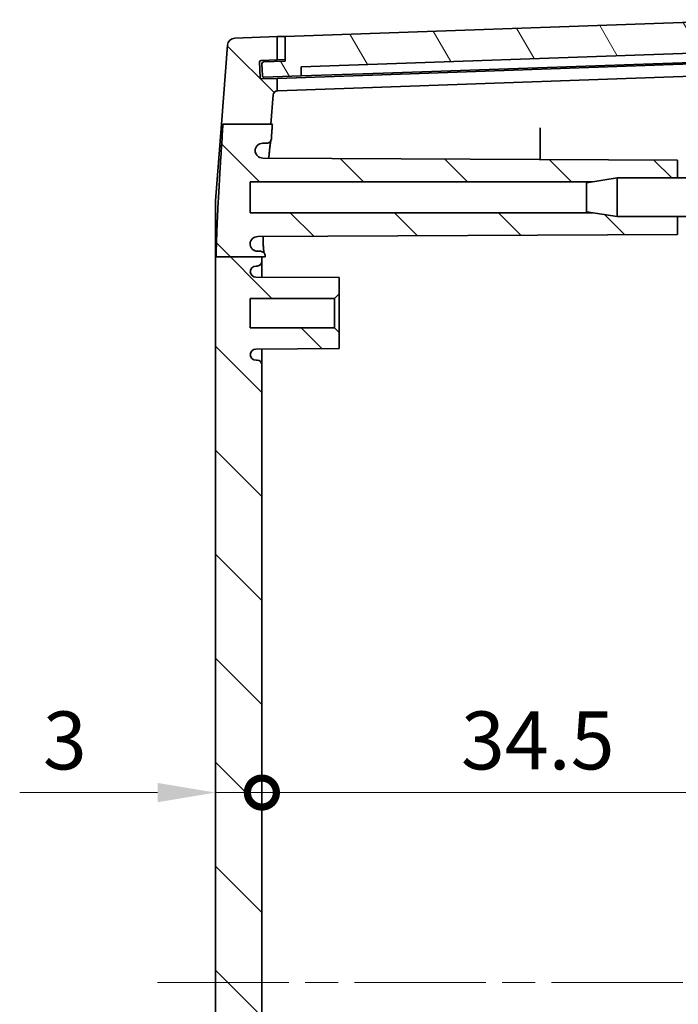
# Model space of a CAD drawing. Units: millimetres. Extents: x 22 to 3190, y 12 to 574.
# Drawn here: x 971 to 1014, y 271 to 334 of the extents above; entities that cross this region are included whole.
import ezdxf

# ---------------------------------------------------------------- set-up
doc = ezdxf.new("R2010")
doc.units = ezdxf.units.MM
doc.header["$LTSCALE"] = 1.5
doc.linetypes.add('CHAIN', pattern=[0.3543, 0.2362, -0.0295, 0.0591, -0.0295])
doc.layers.get('Defpoints').update_dxf_attribs({"lineweight": 25})
for name, color, linetype, lineweight in [('Centerline (ISO)', 131, 'Continuous', 18), ('Dimension (ISO)', 7, 'Continuous', 18), ('Hatch (ISO)', 1, 'Continuous', 18), ('Visible (ISO)', 7, 'Continuous', 35)]:
    doc.layers.add(name, color=color, linetype=linetype, lineweight=lineweight)
doc.styles.add('Note Text (TK)', font='MS PGothic.ttf')
doc.dimstyles.new('Default - Method 1b (TK)', dxfattribs={"dimscale": 1.5, "dimtxt": 2.5, "dimasz": 2.5, "dimexe": 1, "dimexo": 1.5, "dimgap": 1, "dimtad": 1, "dimtoh": 1, "dimrnd": 1e-08, "dimdsep": 46, "dimtxsty": 'Note Text (TK)', "dimcen": 0.09, "dimdle": 5, "dimclrd": 100, "dimclre": 100, "dimclrt": 7, "dimadec": 1, "dimazin": 1, "dimtfac": 1, "dimtmove": 0, "dimatfit": 3, "dimfxl": 1, "dimtolj": 1, "dimlwd": -1, "dimlwe": -1, "dimarcsym": 0})

# ---------------------------------------------------------------- blocks, each defined once
blk = doc.blocks.new('_DotSmall')
at = {"color": 0, "linetype": 'ByBlock', "const_width": 0.5}
blk.add_lwpolyline([(-0.0625, 0, 1), (0.0625, 0, 1)], format="xyb", close=True, dxfattribs=at)
blk = doc.blocks.new('*D29')
at = {"layer": 'Defpoints', "color": 0}
for p in [(986.705, 284.353), (1021.205, 284.353), (1021.205, 271.894)]:
    blk.add_point(p, dxfattribs=at)
at = {"layer": 'Dimension (ISO)', "color": 100}
blk.add_line((986.705, 284.353), (1021.205, 284.353), dxfattribs=at)
at = {"layer": 'Dimension (ISO)', "color": 100, "xscale": 3.75, "yscale": 3.75, "zscale": 3.75, "rotation": 180}
blk.add_blockref('_DotSmall', (986.705, 284.353), dxfattribs=at)
at = {"layer": 'Dimension (ISO)', "color": 100, "xscale": 3.75, "yscale": 3.75, "zscale": 3.75}
blk.add_blockref('_DotSmall', (1021.205, 284.353), dxfattribs=at)
at = {"layer": 'Dimension (ISO)', "color": 7, "insert": (999.587, 287.728), "char_height": 3.75, "attachment_point": 4, "style": 'Note Text (TK)'}
blk.add_mtext('\\A1;34.5', dxfattribs=at)
blk = doc.blocks.new('*D30')
at = {"layer": 'Defpoints', "color": 0}
for p in [(983.705, 284.353), (986.705, 284.353), (986.705, 284.353)]:
    blk.add_point(p, dxfattribs=at)
at = {"layer": 'Dimension (ISO)', "color": 100}
for p, q in [((979.955, 284.353), (971.031, 284.353)), ((986.705, 284.353), (983.705, 284.353)), ((986.705, 284.353), (994.205, 284.353))]:
    blk.add_line(p, q, dxfattribs=at)
blk.add_solid([(979.955, 284.978), (979.955, 283.728), (983.705, 284.353)], dxfattribs=at)
at = {"layer": 'Dimension (ISO)', "color": 100, "xscale": 3.75, "yscale": 3.75, "zscale": 3.75, "rotation": 180}
blk.add_blockref('_DotSmall', (986.705, 284.353), dxfattribs=at)
at = {"layer": 'Dimension (ISO)', "color": 7, "insert": (972.531, 287.728), "char_height": 3.75, "attachment_point": 4, "style": 'Note Text (TK)'}
blk.add_mtext('\\A1;3', dxfattribs=at)

msp = doc.modelspace()

# ---------------------------------------------------------------- hatches: boundary and pattern name
at = {"layer": 'Hatch (ISO)'}
h = msp.add_hatch(dxfattribs=at)
h.set_pattern_fill('ANSI31', color=256, scale=38.1, angle=75.000175, style=0)
h.set_pattern_definition([(120.0002, (596.5, 4e-07), (-4.12444, -2.381263), [])])
edge = h.paths.add_edge_path()
edge.add_ellipse((986.809, 331.5621), major_axis=(-0.0035, 0.0999), ratio=1, start_angle=0, end_angle=90)
edge.add_line((986.7091, 331.5587), (986.737, 330.7591))
edge.add_ellipse((986.837, 330.7626), major_axis=(-0.0999, -0.0035), ratio=1, start_angle=0, end_angle=90)
edge.add_line((986.8405, 330.6627), (989.239, 330.7465))
edge.add_line((989.239, 330.7465), (989.239, 331.3468))
edge.add_line((989.239, 331.3468), (1018.1794, 332.3574))
edge.add_line((1018.1794, 332.3574), (1018.2213, 331.7585))
edge.add_line((1018.2213, 331.7585), (1020.1202, 331.8248))
edge.add_ellipse((1020.1167, 331.9248), major_axis=(0.0035, -0.0999), ratio=1, start_angle=0, end_angle=90)
edge.add_line((1020.2166, 331.9283), (1020.1898, 332.6963))
edge.add_ellipse((1020.0899, 332.6928), major_axis=(0.0999, 0.0035), ratio=1, start_angle=0, end_angle=88)
edge.add_line((1020.0899, 332.7928), (1019.1858, 332.7928))
edge.add_line((1019.1858, 332.7928), (1019.1161, 334.3914))
edge.add_line((1019.1161, 334.3914), (988.2047, 333.3119))
edge.add_line((988.2047, 333.3119), (988.2047, 331.7109))
edge.add_line((988.2047, 331.7109), (986.8056, 331.6621))
h = msp.add_hatch(dxfattribs=at)
h.set_pattern_fill('ANSI31', color=256, scale=38.1, angle=90.00021, style=0)
h.set_pattern_definition([(135.0002, (596.5, 4e-07), (-3.367584, -3.36761), [])])
edge = h.paths.add_edge_path()
edge.add_line((984.1869, 327.6184), (987.2939, 327.6184))
edge.add_line((987.2939, 327.6184), (987.4382, 329.5181))
edge.add_ellipse((987.7374, 329.4954), major_axis=(-0.2991, 0.0227), ratio=1, start_angle=280.590363, end_angle=360, ccw=False)
edge.add_line((987.7047, 329.7936), (987.7047, 330.5928))
edge.add_line((987.7047, 330.5928), (986.6972, 330.5576))
edge.add_ellipse((986.6937, 330.6576), major_axis=(0.0035, -0.0999), ratio=1, start_angle=270, end_angle=360, ccw=False)
edge.add_line((986.5938, 330.6541), (986.5589, 331.6535))
edge.add_ellipse((986.6588, 331.657), major_axis=(-0.0999, -0.0035), ratio=1, start_angle=270, end_angle=360, ccw=False)
edge.add_line((986.6553, 331.7569), (987.7047, 331.7935))
edge.add_line((987.7047, 331.7935), (987.7047, 333.2945))
edge.add_line((987.7047, 333.2945), (984.9514, 333.1983))
edge.add_ellipse((984.9689, 332.6986), major_axis=(-0.0174, 0.4997), ratio=1, start_angle=0, end_angle=83.657172)
edge.add_line((984.4703, 332.7365), (984.0816, 327.6184))
edge.add_line((984.0816, 327.6184), (984.1869, 327.6184))
edge = h.paths.add_edge_path()
edge.add_line((1008.0918, 219.8945), (1009.7047, 219.6445))
edge.add_line((1009.7047, 219.6445), (1013.6047, 219.6445))
edge.add_line((1013.6047, 219.6445), (1013.6047, 218.4945))
edge.add_line((1013.6047, 218.4945), (986.7634, 218.3539))
edge.add_spline(control_points=[(986.7634, 218.3539), (986.6981, 218.3536), (986.6336, 218.3405), (986.5133, 218.2904), (986.4586, 218.2538), (986.3663, 218.1618), (986.3297, 218.1072), (986.2798, 217.9885), (986.2667, 217.9255), (986.2657, 217.8619)], knot_values=[-0.0777591, -0.0777591, -0.0777591, -0.0777591, -0.058195, -0.058195, -0.0386424, -0.0386424, -0.0191097, -0.0191097, 0, 0, 0, 0], degree=3, periodic=0)
edge.add_spline(control_points=[(986.2657, 217.8619), (986.2699, 217.7969), (986.2868, 217.7335), (986.344, 217.6165), (986.3837, 217.5642), (986.4778, 217.4805), (986.5303, 217.4487), (986.6439, 217.4055), (986.7042, 217.3945), (986.765, 217.3945)], knot_values=[-0.0755255, -0.0755255, -0.0755255, -0.0755255, -0.0560048, -0.0560048, -0.0364726, -0.0364726, -0.0182366, -0.0182366, 0, 0, 0, 0], degree=3, periodic=0)
edge.add_line((986.765, 217.3945), (987.0185, 217.3945))
edge.add_spline(control_points=[(987.0185, 217.3945), (987.0576, 217.3945), (987.0964, 217.3868), (987.1687, 217.3571), (987.2017, 217.3354), (987.2553, 217.2824), (987.2764, 217.2523), (987.3066, 217.1862), (987.3156, 217.1507), (987.318, 217.1145)], knot_values=[-0.0452704, -0.0452704, -0.0452704, -0.0452704, -0.0335354, -0.0335354, -0.0218054, -0.0218054, -0.0109018, -0.0109018, 0, 0, 0, 0], degree=3, periodic=0)
edge.add_spline(control_points=[(987.318, 217.1145), (987.3729, 216.2937), (987.4382, 215.3497)], knot_values=[0.0138441, 0.0138441, 0.0138441, 0.0973933, 0.0973933, 0.0973933], weights=[1.1216051, 1.071774, 1.0179478], degree=2, periodic=0)
edge.add_spline(control_points=[(987.4382, 215.3497), (987.4407, 215.3142), (987.4495, 215.276), (987.4763, 215.2075), (987.5017, 215.167), (987.5549, 215.1107), (987.5917, 215.0844), (987.656, 215.0564), (987.6934, 215.0475), (987.7269, 215.0463)], knot_values=[0.001031, 0.001031, 0.001031, 0.001031, 0.0111563, 0.0111563, 0.0231059, 0.0231059, 0.0344007, 0.0344007, 0.0441582, 0.0441582, 0.0441582, 0.0441582], degree=3, periodic=0)
edge.add_line((987.7269, 215.0463), (988.5925, 215.0132))
edge.add_line((988.5925, 215.0132), (987.3818, 215.0132))
edge.add_line((987.3818, 215.0132), (984.2652, 215.0132))
edge.add_spline(control_points=[(984.2652, 215.0132), (983.7902, 221.9591), (983.7349, 225.0679)], knot_values=[1.355342, 1.355342, 1.355342, 2.2788258, 2.2788258, 2.2788258], weights=[1, 1.5261517, 1.6258623], degree=2, periodic=0)
edge.add_line((983.7349, 225.0679), (986.7038, 225.0679))
edge.add_line((986.7038, 225.0679), (986.9103, 225.0679))
edge.add_spline(control_points=[(986.9103, 225.0679), (986.9139, 224.8866), (986.9184, 224.7017)], knot_values=[0.8520935, 0.8520935, 0.8520935, 0.9119285, 0.9119285, 0.9119285], weights=[1.7135146, 1.7057208, 1.695878], degree=2, periodic=0)
edge.add_spline(control_points=[(986.9184, 224.7017), (986.9193, 224.6627), (986.9126, 224.624), (986.8848, 224.5511), (986.8639, 224.5178), (986.8104, 224.4608), (986.7783, 224.4378), (986.7232, 224.4127), (986.7027, 224.4059), (986.6606, 224.3968), (986.6392, 224.3945), (986.6177, 224.3945)], knot_values=[-0.0480305, -0.0480305, -0.0480305, -0.0480305, -0.0363399, -0.0363399, -0.0246381, -0.0246381, -0.0129038, -0.0129038, -0.0064532, -0.0064532, 0, 0, 0, 0], degree=3, periodic=0)
edge.add_line((986.6177, 224.3945), (986.4406, 224.3945))
edge.add_spline(control_points=[(986.4406, 224.3945), (986.3752, 224.3945), (986.3105, 224.3817), (986.1896, 224.3321), (986.1346, 224.2957), (986.0417, 224.204), (986.0047, 224.1495), (985.965, 224.0561), (985.9545, 224.0212), (985.9412, 223.9498), (985.9385, 223.9135), (985.9397, 223.8772)], knot_values=[-0.0805556, -0.0805556, -0.0805556, -0.0805556, -0.0609441, -0.0609441, -0.0413488, -0.0413488, -0.0217883, -0.0217883, -0.010893, -0.010893, 0, 0, 0, 0], degree=3, periodic=0)
edge.add_spline(control_points=[(985.9397, 223.8772), (985.9474, 223.8127), (985.9677, 223.7504), (986.031, 223.6368), (986.0735, 223.5867), (986.1681, 223.5113), (986.2174, 223.4839), (986.3231, 223.4467), (986.3787, 223.437), (986.4347, 223.4367)], knot_values=[-0.0726104, -0.0726104, -0.0726104, -0.0726104, -0.0531214, -0.0531214, -0.0336062, -0.0336062, -0.0168127, -0.0168127, 0, 0, 0, 0], degree=3, periodic=0)
edge.add_line((986.4347, 223.4367), (1013.6047, 223.2945))
edge.add_line((1013.6047, 223.2945), (1013.6047, 222.1445))
edge.add_line((1013.6047, 222.1445), (1009.7047, 222.1445))
edge.add_line((1009.7047, 222.1445), (1008.0918, 221.8945))
edge.add_line((1008.0918, 221.8945), (985.9547, 221.8945))
edge.add_line((985.9547, 221.8945), (985.9547, 219.8945))
edge.add_line((985.9547, 219.8945), (1008.0918, 219.8945))
edge = h.paths.add_edge_path()
edge.add_line((987.4382, 214.2708), (987.3818, 215.0132))
edge.add_line((987.3818, 215.0132), (984.2652, 215.0132))
edge.add_line((984.2652, 215.0132), (984.1695, 215.0132))
edge.add_line((984.1695, 215.0132), (984.4703, 211.0524))
edge.add_ellipse((984.9689, 211.0903), major_axis=(-0.4986, -0.0379), ratio=1, start_angle=0, end_angle=83.657172)
edge.add_line((984.9514, 210.5906), (987.7047, 210.4945))
edge.add_line((987.7047, 210.4945), (987.7047, 211.9954))
edge.add_line((987.7047, 211.9954), (986.6553, 212.032))
edge.add_ellipse((986.6588, 212.132), major_axis=(-0.0035, -0.0999), ratio=1, start_angle=270, end_angle=360, ccw=False)
edge.add_line((986.5589, 212.1355), (986.5938, 213.1348))
edge.add_ellipse((986.6937, 213.1314), major_axis=(-0.0999, 0.0035), ratio=1, start_angle=270, end_angle=360, ccw=False)
edge.add_line((986.6972, 213.2313), (987.7047, 213.1961))
edge.add_line((987.7047, 213.1961), (987.7047, 213.9953))
edge.add_ellipse((987.7374, 214.2935), major_axis=(-0.0326, -0.2982), ratio=1, start_angle=280.590363, end_angle=360, ccw=False)
edge = h.paths.add_edge_path()
edge.add_line((1008.0918, 321.8945), (1009.7047, 321.6445))
edge.add_line((1009.7047, 321.6445), (1013.6047, 321.6445))
edge.add_line((1013.6047, 321.6445), (1013.6047, 320.4945))
edge.add_line((1013.6047, 320.4945), (986.4347, 320.3522))
edge.add_spline(control_points=[(986.4347, 320.3522), (986.3693, 320.3519), (986.3046, 320.3387), (986.1839, 320.2885), (986.1291, 320.2518), (986.0434, 320.1664), (986.0109, 320.1207), (985.9622, 320.0207), (985.9464, 319.9669), (985.9397, 319.9117)], knot_values=[-0.0726171, -0.0726171, -0.0726171, -0.0726171, -0.0529871, -0.0529871, -0.0333934, -0.0333934, -0.016692, -0.016692, 0, 0, 0, 0], degree=3, periodic=0)
edge.add_spline(control_points=[(985.9397, 319.9117), (985.9375, 319.8467), (985.948, 319.782), (985.9932, 319.6601), (986.0276, 319.6041), (986.1158, 319.5082), (986.1689, 319.4693), (986.2612, 319.4262), (986.2959, 319.4144), (986.3675, 319.3985), (986.404, 319.3945), (986.4406, 319.3945)], knot_values=[-0.080548, -0.080548, -0.080548, -0.080548, -0.0610552, -0.0610552, -0.0415341, -0.0415341, -0.0219738, -0.0219738, -0.0109865, -0.0109865, 0, 0, 0, 0], degree=3, periodic=0)
edge.add_line((986.4406, 319.3945), (986.6177, 319.3945))
edge.add_spline(control_points=[(986.6177, 319.3945), (986.657, 319.3945), (986.6959, 319.3868), (986.7685, 319.357), (986.8015, 319.3352), (986.8572, 319.2802), (986.8794, 319.2475), (986.903, 319.192), (986.9092, 319.1716), (986.9172, 319.1298), (986.9189, 319.1085), (986.9184, 319.0872)], knot_values=[-0.0480349, -0.0480349, -0.0480349, -0.0480349, -0.0362537, -0.0362537, -0.0244917, -0.0244917, -0.0127657, -0.0127657, -0.0063825, -0.0063825, 0, 0, 0, 0], degree=3, periodic=0)
edge.add_spline(control_points=[(986.9184, 319.0872), (986.9179, 319.0661), (986.9174, 319.045)], knot_values=[1.2872124, 1.2872124, 1.2872124, 1.2936133, 1.2936133, 1.2936133], weights=[1.5936753, 1.5947283, 1.5957563], degree=2, periodic=0)
edge.add_line((986.9174, 319.045), (986.7047, 319.045))
edge.add_line((986.7047, 319.045), (983.7413, 319.045))
edge.add_spline(control_points=[(983.7413, 319.045), (983.8032, 321.8822), (984.1869, 327.6184)], knot_values=[0, 0, 0, 0.7719971, 0.7719971, 0.7719971], weights=[1.5218746, 1.4189459, 1], degree=2, periodic=0)
edge.add_line((984.1869, 327.6184), (987.2939, 327.6184))
edge.add_line((987.2939, 327.6184), (987.3818, 327.6184))
edge.add_spline(control_points=[(987.3818, 327.6184), (987.3484, 327.1283), (987.318, 326.6744)], knot_values=[2.0027782, 2.0027782, 2.0027782, 2.0470737, 2.0470737, 2.0470737], weights=[1, 1.0276152, 1.0540352], degree=2, periodic=0)
edge.add_spline(control_points=[(987.318, 326.6744), (987.3154, 326.6355), (987.3052, 326.5974), (987.2708, 326.5273), (987.247, 326.4959), (987.1905, 326.4459), (987.1591, 326.4269), (987.091, 326.4011), (987.0549, 326.3945), (987.0185, 326.3945)], knot_values=[-0.0452691, -0.0452691, -0.0452691, -0.0452691, -0.0335568, -0.0335568, -0.0218403, -0.0218403, -0.0109212, -0.0109212, 0, 0, 0, 0], degree=3, periodic=0)
edge.add_line((987.0185, 326.3945), (986.765, 326.3945))
edge.add_spline(control_points=[(986.765, 326.3945), (986.6998, 326.3945), (986.6352, 326.3817), (986.5146, 326.3322), (986.4597, 326.2959), (986.3702, 326.2075), (986.3351, 326.1574), (986.2846, 326.047), (986.2696, 325.9876), (986.2657, 325.9271)], knot_values=[-0.0755274, -0.0755274, -0.0755274, -0.0755274, -0.0559702, -0.0559702, -0.0364177, -0.0364177, -0.0182076, -0.0182076, 0, 0, 0, 0], degree=3, periodic=0)
edge.add_spline(control_points=[(986.2657, 325.9271), (986.2667, 325.862), (986.2804, 325.7978), (986.3317, 325.6782), (986.3688, 325.624), (986.4617, 325.5327), (986.5167, 325.4966), (986.6362, 325.4479), (986.6994, 325.4353), (986.7634, 325.435)], knot_values=[-0.0777569, -0.0777569, -0.0777569, -0.0777569, -0.0582382, -0.0582382, -0.038715, -0.038715, -0.0191748, -0.0191748, 0, 0, 0, 0], degree=3, periodic=0)
edge.add_line((986.7634, 325.435), (1013.6047, 325.2945))
edge.add_line((1013.6047, 325.2945), (1013.6047, 324.1445))
edge.add_line((1013.6047, 324.1445), (1009.7047, 324.1445))
edge.add_line((1009.7047, 324.1445), (1008.0918, 323.8945))
edge.add_line((1008.0918, 323.8945), (985.9547, 323.8945))
edge.add_line((985.9547, 323.8945), (985.9547, 321.8945))
edge.add_line((985.9547, 321.8945), (1008.0918, 321.8945))
edge = h.paths.add_edge_path()
edge.add_ellipse((986.4047, 225.0445), major_axis=(0.2991, 0.0234), ratio=1, start_angle=0, end_angle=85.523547)
edge.add_line((986.4047, 225.3445), (986.3247, 225.3445))
edge.add_ellipse((986.3247, 225.7145), major_axis=(0, -0.37), ratio=1, start_angle=270, end_angle=360, ccw=False)
edge.add_ellipse((986.3243, 225.6963), major_axis=(-0.3696, 0.0182), ratio=1, start_angle=273.115949, end_angle=360, ccw=False)
edge.add_line((986.3223, 226.0663), (991.7047, 226.0945))
edge.add_line((991.7047, 226.0945), (991.7047, 227.1445))
edge.add_line((991.7047, 227.1445), (991.4047, 227.4445))
edge.add_line((991.4047, 227.4445), (985.9547, 227.4445))
edge.add_line((985.9547, 227.4445), (985.9547, 229.3445))
edge.add_line((985.9547, 229.3445), (991.4047, 229.3445))
edge.add_line((991.4047, 229.3445), (991.7047, 229.6445))
edge.add_line((991.7047, 229.6445), (991.7047, 230.6945))
edge.add_line((991.7047, 230.6945), (986.3223, 230.7226))
edge.add_ellipse((986.3243, 231.0926), major_axis=(-0.0019, -0.37), ratio=1, start_angle=273.115949, end_angle=360, ccw=False)
edge.add_ellipse((986.3247, 231.0745), major_axis=(-0.37, 0), ratio=1, start_angle=270, end_angle=360, ccw=False)
edge.add_line((986.3247, 231.4445), (986.4047, 231.4445))
edge.add_ellipse((986.4047, 231.7445), major_axis=(0, -0.3), ratio=1, start_angle=0, end_angle=90)
edge.add_line((986.7047, 231.7445), (986.7047, 312.0445))
edge.add_ellipse((986.4047, 312.0445), major_axis=(0.3, 0), ratio=1, start_angle=0, end_angle=90)
edge.add_line((986.4047, 312.3445), (986.3247, 312.3445))
edge.add_ellipse((986.3247, 312.7145), major_axis=(0, -0.37), ratio=1, start_angle=270, end_angle=360, ccw=False)
edge.add_ellipse((986.3243, 312.6963), major_axis=(-0.3696, 0.0182), ratio=1, start_angle=273.115949, end_angle=360, ccw=False)
edge.add_line((986.3223, 313.0663), (991.7047, 313.0945))
edge.add_line((991.7047, 313.0945), (991.7047, 314.1445))
edge.add_line((991.7047, 314.1445), (991.4047, 314.4445))
edge.add_line((991.4047, 314.4445), (985.9547, 314.4445))
edge.add_line((985.9547, 314.4445), (985.9547, 316.3445))
edge.add_line((985.9547, 316.3445), (991.4047, 316.3445))
edge.add_line((991.4047, 316.3445), (991.7047, 316.6445))
edge.add_line((991.7047, 316.6445), (991.7047, 317.6945))
edge.add_line((991.7047, 317.6945), (986.3223, 317.7226))
edge.add_ellipse((986.3243, 318.0926), major_axis=(-0.0019, -0.37), ratio=1, start_angle=273.115949, end_angle=360, ccw=False)
edge.add_ellipse((986.3247, 318.0745), major_axis=(-0.37, 0), ratio=1, start_angle=270, end_angle=360, ccw=False)
edge.add_line((986.3247, 318.4445), (986.4047, 318.4445))
edge.add_ellipse((986.4047, 318.7445), major_axis=(0, -0.3), ratio=1, start_angle=0, end_angle=90)
edge.add_line((986.7047, 318.7445), (986.7047, 319.045))
edge.add_line((986.7047, 319.045), (983.7413, 319.045))
edge.add_line((983.7413, 319.045), (983.7047, 319.045))
edge.add_line((983.7047, 319.045), (983.7047, 225.0679))
edge.add_line((983.7047, 225.0679), (983.7349, 225.0679))
edge.add_line((983.7349, 225.0679), (986.7038, 225.0679))

# ---------------------------------------------------------------- linework, layer by layer
at = {"layer": 'Centerline (ISO)', "linetype": 'CHAIN', "ltscale": 23.990969}
msp.add_line((979.9547, 272.0564), (1027.4547, 272.0564), dxfattribs=at)
at = {"layer": 'Visible (ISO)'}
for p, q in [((1019.1161, 334.3914), (988.2047, 333.3119)), ((987.7047, 333.2945), (984.9514, 333.1983)), ((988.2047, 333.3119), (987.7047, 333.2945)), ((987.7047, 331.7935), (987.7047, 333.2945)), ((988.2047, 333.3119), (988.2047, 331.7109)), ((984.4703, 332.7365), (984.0816, 327.6184)), ((989.239, 331.3468), (1018.1794, 332.3574)), ((986.5938, 330.6541), (986.5589, 331.6535)), ((986.6553, 331.7569), (987.7047, 331.7935)), ((986.7091, 331.5587), (986.737, 330.7591)), ((988.2047, 331.7109), (986.8056, 331.6621)), ((987.7047, 331.7935), (988.2047, 331.811)), ((1019.2047, 331.6928), (994.4604, 330.8287)), ((1018.2213, 331.7585), (994.5443, 330.9317)), ((989.239, 330.7465), (989.239, 331.3468)), ((994.5443, 330.9317), (989.239, 330.7465)), ((1019.2047, 330.8945), (994.4604, 330.0304)), ((987.7047, 330.5928), (986.6972, 330.5576)), ((986.8405, 330.6627), (989.239, 330.7465)), ((994.4604, 330.8287), (987.7047, 330.5928)), ((987.7047, 329.7936), (987.7047, 330.5928)), ((987.7269, 329.7952), (994.4604, 330.0304)), ((987.2939, 327.6184), (987.4382, 329.5181)), ((983.7047, 322.6548), (984.0816, 327.6184)), ((984.1869, 327.6184), (987.3818, 327.6184)), ((986.765, 326.3945), (987.0185, 326.3945)), ((1004.7047, 325.3411), (1004.7047, 326.9365)), ((1013.6047, 325.2945), (986.7634, 325.435)), ((1013.6047, 324.1445), (1013.6047, 325.2945)), ((985.9547, 321.8945), (985.9547, 323.8945)), ((985.9547, 323.8945), (1008.0918, 323.8945)), ((1007.7047, 323.8345), (1009.7047, 324.1445)), ((1007.7047, 321.9545), (1007.7047, 323.8345)), ((1009.7047, 324.1445), (1009.7047, 321.6445)), ((1015.7047, 324.1445), (1009.7047, 324.1445)), ((983.7047, 319.045), (983.7047, 322.6548)), ((1007.7047, 321.9545), (1009.7047, 321.6445)), ((1008.0918, 321.8945), (985.9547, 321.8945)), ((1015.7047, 321.6445), (1009.7047, 321.6445)), ((1013.6047, 320.4945), (1013.6047, 321.6445)), ((986.4347, 320.3522), (1013.6047, 320.4945)), ((986.6177, 319.3945), (986.4406, 319.3945)), ((983.7047, 319.045), (983.7047, 225.0679)), ((983.7413, 319.045), (986.9174, 319.045)), ((986.7047, 318.7445), (986.7047, 319.045)), ((986.7047, 317.7206), (986.7047, 318.7445)), ((986.3247, 318.4445), (986.4047, 318.4445)), ((991.7047, 317.6945), (986.3223, 317.7226)), ((991.7047, 316.6445), (991.7047, 317.6945)), ((985.9547, 314.4445), (985.9547, 316.3445)), ((985.9547, 316.3445), (991.4047, 316.3445)), ((991.4047, 316.3445), (991.7047, 316.6445)), ((991.4047, 316.3445), (991.4047, 314.4445)), ((991.7047, 314.1445), (991.7047, 316.6445)), ((991.4047, 314.4445), (985.9547, 314.4445)), ((991.7047, 314.1445), (991.4047, 314.4445)), ((991.7047, 313.0945), (991.7047, 314.1445)), ((986.3223, 313.0663), (991.7047, 313.0945)), ((986.7047, 312.0445), (986.7047, 313.0683)), ((986.4047, 312.3445), (986.3247, 312.3445)), ((986.7047, 231.7445), (986.7047, 312.0445))]:
    msp.add_line(p, q, dxfattribs=at)
for centre, radius, start, end in [((984.9689, 332.6986), 0.5, 92, 175.657172), ((986.6588, 331.657), 0.1, 92, 182), ((986.809, 331.5621), 0.1, 92, 182), ((986.6937, 330.6576), 0.1, 182, 272), ((986.837, 330.7626), 0.1, 182, 272), ((987.7374, 329.4954), 0.3, 96.247454, 175.65709), ((986.4047, 318.7445), 0.3, 270, 0), ((986.3247, 318.0745), 0.37, 90, 180), ((986.3243, 318.0926), 0.37, 182.815949, 269.7), ((986.3243, 312.6963), 0.37, 90.3, 177.184051), ((986.3247, 312.7145), 0.37, 180, 270), ((986.4047, 312.0445), 0.3, 0, 90)]:
    msp.add_arc(centre, radius, start, end, dxfattribs=at)
msp.add_open_spline([(987.7269, 329.7952), (987.7116, 329.7947), (987.7047, 329.7936), (987.7047, 329.7936)], degree=3, dxfattribs=at)
for points, weights in [([(984.1869, 327.6184), (983.8032, 321.8822), (983.7413, 319.045)], [1, 1.41894586557, 1.52187457568]), ([(987.318, 326.6744), (987.3484, 327.1283), (987.3818, 327.6184)], [1.05403524304, 1.02761517179, 1]), ([(983.7413, 319.045), (983.7221, 319.045), (983.7047, 319.045)], [1, 1.03537773131, 1.06974576736]), ([(986.9174, 319.045), (986.9179, 319.0661), (986.9184, 319.0872)], [1.59575629322, 1.59472829297, 1.59367533742])]:
    msp.add_rational_spline(points, weights, degree=2, dxfattribs=at)
for points, knots in [([(1004.7047, 326.9365), (1004.7047, 326.9642), (1004.7047, 326.997), (1004.7047, 327.0691), (1004.7047, 327.1078), (1004.7047, 327.186), (1004.7047, 327.2247), (1004.7047, 327.2838), (1004.7047, 327.3055), (1004.7047, 327.3454), (1004.7047, 327.3635), (1004.7047, 327.3793)], [0, 0, 0, 0, 0.01173315, 0.01173315, 0.023460431, 0.023460431, 0.035179529, 0.035179529, 0.042584322, 0.042584322, 0.049989104, 0.049989104, 0.049989104, 0.049989104]), ([(986.2657, 325.9271), (986.2696, 325.9876), (986.2846, 326.047), (986.3351, 326.1574), (986.3702, 326.2075), (986.4597, 326.2959), (986.5146, 326.3322), (986.6352, 326.3817), (986.6998, 326.3945), (986.765, 326.3945)], [-0.075527447, -0.075527447, -0.075527447, -0.075527447, -0.057319799, -0.057319799, -0.039109726, -0.039109726, -0.019557286, -0.019557286, 0, 0, 0, 0]), ([(987.0185, 326.3945), (987.0549, 326.3945), (987.091, 326.4011), (987.1591, 326.4269), (987.1905, 326.4459), (987.247, 326.4959), (987.2708, 326.5273), (987.3052, 326.5974), (987.3154, 326.6355), (987.318, 326.6744)], [-0.045269138, -0.045269138, -0.045269138, -0.045269138, -0.034347892, -0.034347892, -0.023428841, -0.023428841, -0.011712351, -0.011712351, 0, 0, 0, 0]), ([(987.1503, 325.433), (987.1567, 325.5029), (987.163, 325.5704), (987.1822, 325.7716), (987.1947, 325.8962), (987.2183, 326.1167), (987.2295, 326.213), (987.25, 326.3729), (987.2594, 326.4376), (987.2717, 326.51), (987.2757, 326.5303), (987.2788, 326.5451)], [2.9700398, 2.9700398, 2.9700398, 2.9700398, 2.99869425, 2.99869425, 3.05894119, 3.05894119, 3.11834757, 3.11834757, 3.1755356, 3.1755356, 3.20413237, 3.20413237, 3.20413237, 3.20413237]), ([(987.2789, 326.5451), (987.2766, 326.5348), (987.274, 326.5219), (987.2649, 326.4715), (987.2575, 326.4241), (987.2402, 326.2994), (987.2302, 326.2183), (987.2084, 326.0267), (987.1966, 325.9148), (987.1733, 325.6807), (987.162, 325.5609), (987.1503, 325.433)], [1.57779261, 1.57779261, 1.57779261, 1.57779261, 1.59754074, 1.59754074, 1.64492068, 1.64492068, 1.70066673, 1.70066673, 1.7595012, 1.7595012, 1.81191439, 1.81191439, 1.81191439, 1.81191439]), ([(986.7634, 325.435), (986.6994, 325.4353), (986.6362, 325.4479), (986.5167, 325.4966), (986.4617, 325.5327), (986.3688, 325.624), (986.3317, 325.6782), (986.2804, 325.7978), (986.2667, 325.862), (986.2657, 325.9271)], [-0.077756861, -0.077756861, -0.077756861, -0.077756861, -0.058582058, -0.058582058, -0.039041906, -0.039041906, -0.019518647, -0.019518647, 0, 0, 0, 0]), ([(985.9397, 319.9117), (985.9464, 319.9669), (985.9622, 320.0207), (986.0109, 320.1207), (986.0434, 320.1664), (986.1291, 320.2518), (986.1839, 320.2885), (986.3046, 320.3387), (986.3693, 320.3519), (986.4347, 320.3522)], [-0.072617144, -0.072617144, -0.072617144, -0.072617144, -0.055925175, -0.055925175, -0.039223706, -0.039223706, -0.019630052, -0.019630052, 0, 0, 0, 0]), ([(986.844, 319.2921), (986.843, 319.2965), (986.842, 319.3012), (986.8291, 319.3649), (986.8159, 319.465), (986.8011, 319.6787), (986.7968, 319.7762), (986.7922, 319.9973), (986.7919, 320.1215), (986.7943, 320.2883), (986.7949, 320.3209), (986.7956, 320.3541)], [2.19071816, 2.19071816, 2.19071816, 2.19071816, 2.19798413, 2.19798413, 2.28310165, 2.28310165, 2.33883469, 2.33883469, 2.39615456, 2.39615456, 2.40978363, 2.40978363, 2.40978363, 2.40978363]), ([(986.7956, 320.3541), (986.793, 320.2302), (986.792, 320.1142), (986.7937, 319.8865), (986.7968, 319.7773), (986.8066, 319.5871), (986.8133, 319.5057), (986.8281, 319.377), (986.8362, 319.3276), (986.8435, 319.2941), (986.8438, 319.2931), (986.844, 319.2921)], [2.37216916, 2.37216916, 2.37216916, 2.37216916, 2.4230378, 2.4230378, 2.48060603, 2.48060603, 2.53710085, 2.53710085, 2.58965193, 2.58965193, 2.59122642, 2.59122642, 2.59122642, 2.59122642]), ([(986.4406, 319.3945), (986.404, 319.3945), (986.3675, 319.3985), (986.2959, 319.4144), (986.2612, 319.4262), (986.1689, 319.4693), (986.1158, 319.5082), (986.0276, 319.6041), (985.9932, 319.6601), (985.948, 319.782), (985.9375, 319.8467), (985.9397, 319.9117)], [-0.080547993, -0.080547993, -0.080547993, -0.080547993, -0.069561536, -0.069561536, -0.058574191, -0.058574191, -0.03901392, -0.03901392, -0.019492751, -0.019492751, 0, 0, 0, 0]), ([(986.9184, 319.0872), (986.9189, 319.1085), (986.9172, 319.1298), (986.9092, 319.1716), (986.903, 319.192), (986.8794, 319.2475), (986.8572, 319.2802), (986.8015, 319.3352), (986.7685, 319.357), (986.6959, 319.3868), (986.657, 319.3945), (986.6177, 319.3945)], [-0.048034894, -0.048034894, -0.048034894, -0.048034894, -0.041652429, -0.041652429, -0.035269145, -0.035269145, -0.023543152, -0.023543152, -0.011781217, -0.011781217, 0, 0, 0, 0])]:
    msp.add_open_spline(points, degree=3, knots=knots, dxfattribs=at)

# ---------------------------------------------------------------- dimensions: what is measured, and where the dimension line sits
at = {"layer": 'Dimension (ISO)', "color": 100}
dim = msp.add_linear_dim(base=(986.7047, 284.3528), p1=(983.7047, 284.3528), p2=(986.7047, 284.3528), angle=180, dimstyle='Default - Method 1b (TK)', override={"dimtoh": 0, "dimdec": 2, "dimblk2": 'DotSmall', "dimsah": 1, "dimdle": 0, "dimse1": 1, "dimse2": 1, "dimtp": 0, "dimtm": 0, "dimtdec": 2, "dimtofl": 1, "dimatfit": 1}, dxfattribs=at)
dim.commit()
dim.dimension.update_dxf_attribs({"geometry": '*D30', "text_midpoint": (973.6181, 284.3528), "dimtype": 160})
dim = msp.add_linear_dim(base=(1021.2047, 284.3528), p1=(986.7047, 284.3528), p2=(1021.2047, 271.8945), dimstyle='Default - Method 1b (TK)', override={"dimtoh": 0, "dimdec": 2, "dimblk1": 'DotSmall', "dimblk2": 'DotSmall', "dimsah": 1, "dimdle": 0, "dimse1": 1, "dimse2": 1, "dimtp": 0, "dimtm": 0, "dimtdec": 2, "dimtofl": 0, "dimatfit": 1}, dxfattribs=at)
dim.commit()
dim.dimension.update_dxf_attribs({"geometry": '*D29', "text_midpoint": (1003.9547, 284.3528), "dimtype": 160})

doc.saveas('drawing.dxf')
